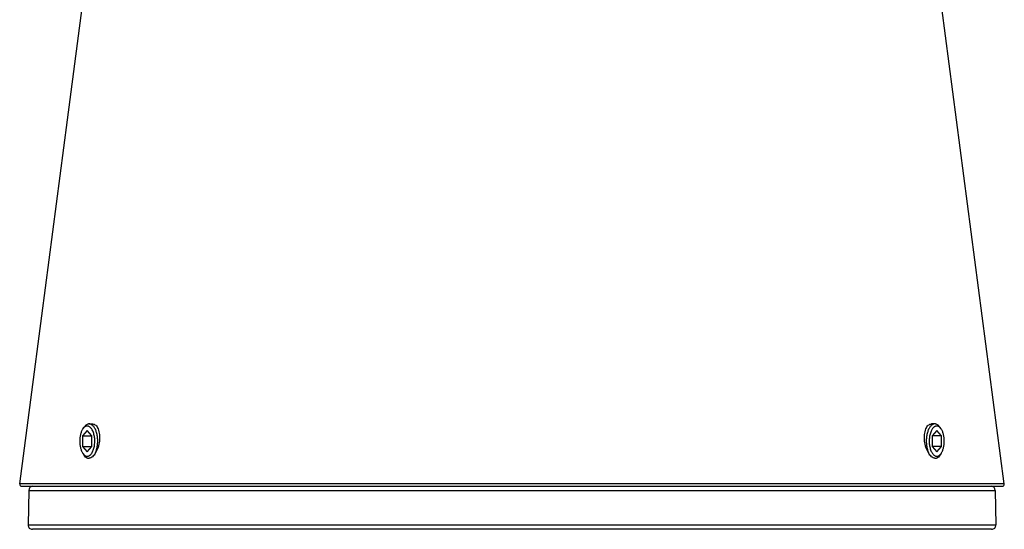
# Model space of a CAD drawing. Units: millimetres. Extents: x 1974 to 2874, y 1309 to 1922.
# Drawn here: x 2645 to 2874, y 1350 to 1468 of the extents above; entities that cross this region are included whole.
import ezdxf

# ---------------------------------------------------------------- set-up
doc = ezdxf.new("R2010")
doc.units = ezdxf.units.MM
doc.layers.add('02___PRT_ALL_AXES', color=7, linetype='Continuous')

msp = doc.modelspace()

# ---------------------------------------------------------------- linework, layer by layer
at = {"color": 7, "linetype": 'Continuous'}
for p, q in [((2660.05, 1373.266), (2660.339, 1373.674)), ((2661.494, 1374.408), (2662.279, 1374.408)), ((2858.082, 1374.408), (2857.297, 1374.408)), ((2859.525, 1373.266), (2859.236, 1373.674)), ((2660.05, 1367.55), (2660.339, 1367.142)), ((2859.525, 1367.55), (2859.236, 1367.142)), ((2874.213, 1360.473), (2645.362, 1360.473)), ((2645.858, 1359.908), (2873.718, 1359.908)), ((2647.445, 1358.925), (2647.305, 1350.925)), ((2647.445, 1358.925), (2872.13, 1358.925)), ((2872.13, 1358.925), (2872.27, 1350.925)), ((2647.305, 1350.925), (2872.27, 1350.925)), ((2871.27, 1349.908), (2648.305, 1349.908))]:
    msp.add_line(p, q, dxfattribs=at)
for centre, radius, start, end in [((2645.858, 1360.408), 0.5, 172.51, 270), ((2648.445, 1358.908), 1, 90, 179), ((2871.13, 1358.908), 1, 1, 90), ((2873.718, 1360.408), 0.5, 270, 7.49), ((2648.305, 1350.908), 1, 179, 270), ((2871.27, 1350.908), 1, 270, 1)]:
    msp.add_arc(centre, radius, start, end, dxfattribs=at)
for points, start_tangent, end_tangent in [([(2660.05, 1373.266), (2659.887, 1373.005), (2659.741, 1372.706), (2659.614, 1372.376), (2659.507, 1372.017), (2659.36, 1371.236), (2659.311, 1370.408), (2659.36, 1369.58), (2659.507, 1368.799), (2659.614, 1368.44), (2659.741, 1368.109), (2659.887, 1367.811), (2660.05, 1367.55)], (-0.5773665, -0.8164851), (0.5773665, -0.8164851)), ([(2661.061, 1373.908), (2660.926, 1373.897), (2660.793, 1373.866), (2660.531, 1373.743), (2660.281, 1373.542), (2660.05, 1373.266)], (-1, 0), (-0.5773665, -0.8164851)), ([(2661.494, 1374.408), (2661.34, 1374.396), (2661.187, 1374.361), (2660.888, 1374.22), (2660.603, 1373.989), (2660.339, 1373.674)], (-1, 0), (-0.5773309, -0.8165103)), ([(2661.061, 1366.908), (2661.232, 1366.925), (2661.402, 1366.975), (2661.569, 1367.058), (2661.73, 1367.174), (2661.886, 1367.321), (2662.033, 1367.498), (2662.171, 1367.702), (2662.298, 1367.933), (2662.466, 1368.323), (2662.604, 1368.758), (2662.708, 1369.229), (2662.777, 1369.725), (2662.809, 1370.236), (2662.802, 1370.751), (2662.758, 1371.258), (2662.678, 1371.747), (2662.562, 1372.207), (2662.414, 1372.628), (2662.236, 1373.001), (2662.033, 1373.318), (2661.809, 1373.572), (2661.569, 1373.757), (2661.318, 1373.87), (2661.061, 1373.908)], (1, 0), (-1, 0)), ([(2662.083, 1374.23), (2661.792, 1374.363), (2661.494, 1374.408)], (-0.8510606, 0.5250675), (-1, 0)), ([(2662.362, 1374.012), (2662.294, 1374.074), (2662.083, 1374.23)], (-0.7202618, 0.6937023), (-0.8510606, 0.5250675)), ([(2662.882, 1367.529), (2663.045, 1367.883), (2663.185, 1368.273), (2663.391, 1369.141), (2663.487, 1370.082), (2663.468, 1371.042), (2663.336, 1371.965), (2663.229, 1372.396), (2663.097, 1372.799), (2662.942, 1373.166), (2662.766, 1373.494), (2662.572, 1373.777), (2662.362, 1374.012)], (0.4602655, 0.8877813), (-0.7202618, 0.6937023)), ([(2857.214, 1374.012), (2857.004, 1373.777), (2856.809, 1373.494), (2856.633, 1373.167), (2856.478, 1372.799), (2856.346, 1372.397), (2856.24, 1371.966), (2856.107, 1371.043), (2856.088, 1370.084), (2856.184, 1369.143), (2856.39, 1368.275), (2856.53, 1367.884), (2856.692, 1367.53)], (-0.7202618, -0.6937024), (0.4598711, -0.8879857)), ([(2858.515, 1373.908), (2858.343, 1373.891), (2858.173, 1373.841), (2858.007, 1373.757), (2857.845, 1373.641), (2857.69, 1373.495), (2857.542, 1373.318), (2857.404, 1373.113), (2857.277, 1372.883), (2857.109, 1372.493), (2856.971, 1372.058), (2856.867, 1371.587), (2856.798, 1371.091), (2856.767, 1370.58), (2856.773, 1370.065), (2856.817, 1369.557), (2856.898, 1369.068), (2857.014, 1368.608), (2857.162, 1368.187), (2857.339, 1367.814), (2857.542, 1367.498), (2857.766, 1367.244), (2858.007, 1367.058), (2858.258, 1366.946), (2858.515, 1366.908)], (-1, 0), (1, 0)), ([(2857.492, 1374.23), (2857.421, 1374.183), (2857.214, 1374.012)], (-0.8510606, -0.5250675), (-0.7202618, -0.6937024)), ([(2858.082, 1374.408), (2857.783, 1374.363), (2857.492, 1374.23)], (-1, 0), (-0.8510606, -0.5250675)), ([(2859.236, 1373.674), (2858.972, 1373.989), (2858.687, 1374.22), (2858.388, 1374.361), (2858.235, 1374.396), (2858.082, 1374.408)], (-0.5773309, 0.8165103), (-1, 0)), ([(2859.525, 1373.266), (2859.294, 1373.542), (2859.045, 1373.743), (2858.783, 1373.866), (2858.649, 1373.897), (2858.515, 1373.908)], (-0.5773665, 0.8164851), (-1, 0)), ([(2859.525, 1367.55), (2859.688, 1367.811), (2859.834, 1368.109), (2859.962, 1368.44), (2860.069, 1368.799), (2860.215, 1369.58), (2860.265, 1370.408), (2860.215, 1371.236), (2860.069, 1372.017), (2859.962, 1372.376), (2859.834, 1372.706), (2859.688, 1373.005), (2859.525, 1373.266)], (0.5773665, 0.8164851), (-0.5773665, 0.8164851)), ([(2660.05, 1367.55), (2660.281, 1367.274), (2660.531, 1367.072), (2660.793, 1366.949), (2660.926, 1366.918), (2661.061, 1366.908)], (0.5773665, -0.8164851), (1, 0)), ([(2660.339, 1367.142), (2660.537, 1366.896), (2660.747, 1366.697), (2660.968, 1366.549), (2661.196, 1366.452)], (0.5773309, -0.8165103), (0.9574639, -0.288553)), ([(2858.38, 1366.452), (2858.607, 1366.549), (2858.828, 1366.697), (2859.039, 1366.896), (2859.236, 1367.142)], (0.9574639, 0.288553), (0.5773309, 0.8165103)), ([(2858.515, 1366.908), (2858.649, 1366.918), (2858.783, 1366.949), (2859.045, 1367.072), (2859.294, 1367.274), (2859.525, 1367.55)], (1, 0), (0.5773665, 0.8164851))]:
    msp.add_spline(points, degree=3, dxfattribs=dict(at, start_tangent=start_tangent, end_tangent=end_tangent))
at = {"layer": '02___PRT_ALL_AXES', "color": 7, "linetype": 'Continuous'}
for p, q in [((2645.362, 1360.473), (2659.914, 1471.158)), ((2874.213, 1360.473), (2859.661, 1471.158)), ((2661.494, 1374.408), (2662.279, 1374.408)), ((2858.082, 1374.408), (2857.297, 1374.408)), ((2661.061, 1372.908), (2659.978, 1371.658)), ((2659.978, 1371.658), (2659.978, 1369.158)), ((2659.978, 1371.658), (2662.143, 1371.658)), ((2662.143, 1371.658), (2661.061, 1372.908)), ((2662.143, 1369.158), (2662.143, 1371.658)), ((2858.515, 1372.908), (2857.432, 1371.658)), ((2859.597, 1371.658), (2857.432, 1371.658)), ((2857.432, 1371.658), (2857.432, 1369.158)), ((2859.597, 1371.658), (2858.515, 1372.908)), ((2859.597, 1369.158), (2859.597, 1371.658)), ((2659.978, 1369.158), (2661.061, 1367.908)), ((2659.978, 1369.158), (2662.143, 1369.158)), ((2661.061, 1367.908), (2662.143, 1369.158)), ((2859.597, 1369.158), (2857.432, 1369.158)), ((2857.432, 1369.158), (2858.515, 1367.908)), ((2858.515, 1367.908), (2859.597, 1369.158))]:
    msp.add_line(p, q, dxfattribs=at)
for centre, radius, start, end in [((2662.462, 1368.359), 2.466, 207.7509, 208.95089), ((2662.37, 1368.309), 2.361, 208.95224, 210.05817), ((2661.367, 1367.375), 0.968, 253.36565, 263.51081), ((2661.368, 1367.384), 0.977, 263.54749, 270.00907), ((2661.368, 1367.409), 1.002, 270.00192, 272.2997), ((2661.366, 1367.444), 1.037, 272.31177, 276.2993), ((2858.209, 1367.445), 1.037, 263.69323, 267.67783), ((2858.208, 1367.41), 1.002, 267.68984, 269.99342), ((2858.208, 1367.384), 0.976, 269.98639, 276.4031), ((2858.208, 1367.375), 0.968, 276.44125, 286.81945), ((2857.201, 1368.311), 2.367, 329.93062, 331.16805), ((2857.106, 1368.363), 2.475, 331.16808, 332.31333)]:
    msp.add_arc(centre, radius, start, end, dxfattribs=at)
for points, start_tangent, end_tangent in [([(2662.279, 1374.408), (2662.664, 1374.33), (2663.021, 1374.101), (2663.335, 1373.73), (2663.592, 1373.231), (2663.898, 1371.933), (2663.885, 1370.408)], (1, 0.0000153), (-0.1131996, -0.9935723)), ([(2855.691, 1370.408), (2855.677, 1371.933), (2855.983, 1373.231), (2856.241, 1373.73), (2856.555, 1374.101), (2856.912, 1374.33), (2857.297, 1374.408)], (-0.1131996, 0.9935723), (1, -0.0000352)), ([(2663.885, 1370.408), (2663.567, 1368.933), (2662.999, 1367.666), (2662.647, 1367.166), (2662.266, 1366.782), (2661.48, 1366.414)], (-0.1131996, -0.9935723), (-0.9939911, -0.109461)), ([(2858.095, 1366.414), (2857.309, 1366.782), (2856.928, 1367.166), (2856.576, 1367.666), (2856.008, 1368.933), (2855.691, 1370.408)], (-0.9939768, 0.109591), (-0.1131996, 0.9935723)), ([(2661.09, 1366.448), (2660.674, 1366.687), (2660.326, 1367.126)], (-0.9581512, 0.2862627), (-0.5009325, 0.8654864)), ([(2859.249, 1367.126), (2858.902, 1366.688), (2858.488, 1366.449)], (-0.5011154, -0.8653805), (-0.9572226, -0.2893524))]:
    msp.add_spline(points, degree=3, dxfattribs=dict(at, start_tangent=start_tangent, end_tangent=end_tangent))

doc.saveas('drawing.dxf')
